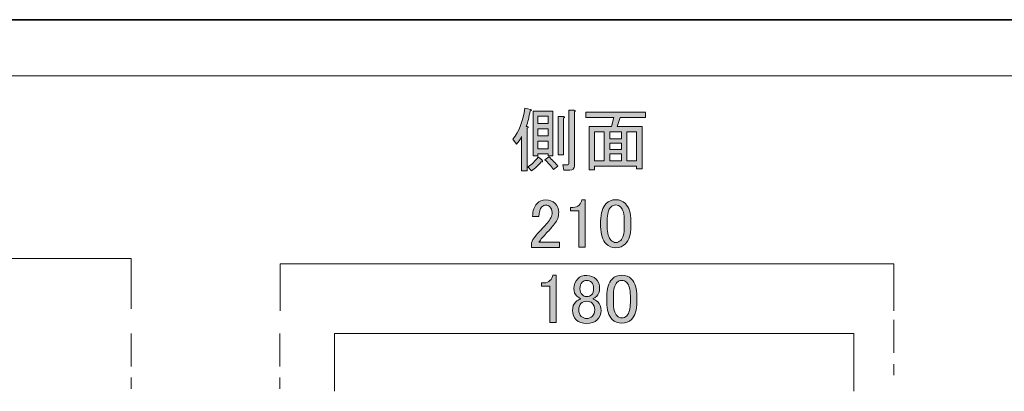
# Model space of a CAD drawing. Units: inches. Extents: x -43 to 253, y 44 to 253.
# Drawn here: x 103 to 192, y 220 to 253 of the extents above; entities that cross this region are included whole.
import ezdxf

# ---------------------------------------------------------------- set-up
doc = ezdxf.new("R2010")
doc.units = ezdxf.units.IN
doc.header["$MEASUREMENT"] = 0
for name, pattern in [('AI-Linetype-13', [10.000008, 3.000001, -1.000002, 1.000002, -3.000001, 1.000002, -1.000002]), ('AI-Linetype-20', [10.000008, 3.000001, -1.000002, 1.000002, -3.000001, 1.000002, -1.000002]), ('AI-Linetype-22', [10.000008, 3.000001, -1.000002, 1.000002, -3.000001, 1.000002, -1.000002])]:
    doc.linetypes.add(name, pattern=pattern)
doc.layers.add('儗僀儎乕 1', color=7, linetype='Continuous')

# ---------------------------------------------------------------- blocks, each defined once
blk = doc.blocks.new('block 2')
at = {"layer": '儗僀儎乕 1', "color": 7, "lineweight": 18}
blk.add_lwpolyline([(246.911, 248.124), (-36.955, 248.124), (-36.955, 68.228), (246.911, 68.228), (246.911, 248.124)], dxfattribs=at)
blk = doc.blocks.new('block 13')
at = {"layer": '儗僀儎乕 1'}
h = blk.add_hatch(color=7, dxfattribs=at)
h.dxf.hatch_style = 2
edge = h.paths.add_edge_path()
edge.add_spline(control_points=[(148.754, 243.558), (148.952, 243.558), (148.977, 243.509), (148.828, 243.409), (148.828, 243.409), (148.828, 239.565), (148.828, 239.565), (148.828, 239.565), (148.332, 239.565), (148.332, 239.565), (148.332, 239.565), (148.332, 242.64), (148.332, 242.64), (148.184, 242.359), (148.026, 242.136), (147.861, 241.971), (147.861, 241.971), (147.539, 242.417), (147.539, 242.417), (148.117, 243.128), (148.473, 244.062), (148.605, 245.22), (148.605, 245.22), (149.176, 245.096), (149.176, 245.096), (149.242, 245.03), (149.217, 244.988), (149.101, 244.972), (149.002, 244.41), (148.886, 243.938), (148.754, 243.558)], knot_values=[0, 0, 0, 0, 1, 1, 1, 2, 2, 2, 3, 3, 3, 4, 4, 4, 5, 5, 5, 6, 6, 6, 7, 7, 7, 8, 8, 8, 9, 9, 9, 10, 10, 10, 10], degree=3, periodic=1)
edge = h.paths.add_edge_path()
edge.add_spline(control_points=[(150.143, 240.532), (150.275, 240.416), (150.259, 240.358), (150.094, 240.358), (149.862, 240.061), (149.573, 239.788), (149.225, 239.54), (149.225, 239.54), (148.903, 239.912), (148.903, 239.912), (149.25, 240.127), (149.556, 240.424), (149.821, 240.805), (149.821, 240.805), (150.143, 240.532), (150.143, 240.532)], knot_values=[0, 0, 0, 0, 1, 1, 1, 2, 2, 2, 3, 3, 3, 4, 4, 4, 5, 5, 5, 5], degree=3, periodic=1)
h.paths.add_polyline_path([(149.796, 241.078), (149.796, 240.904), (149.374, 240.904), (149.374, 244.947), (151.16, 244.947), (151.16, 240.904), (150.738, 240.904), (150.738, 241.078)])
h.paths.add_polyline_path([(149.796, 243.831), (150.738, 243.831), (150.738, 244.476), (149.796, 244.476)])
h.paths.add_polyline_path([(149.796, 242.715), (150.738, 242.715), (150.738, 243.36), (149.796, 243.36)])
h.paths.add_polyline_path([(149.796, 241.549), (150.738, 241.549), (150.738, 242.244), (149.796, 242.244)])
edge = h.paths.add_edge_path()
edge.add_spline(control_points=[(150.788, 240.805), (151.086, 240.557), (151.359, 240.275), (151.607, 239.962), (151.607, 239.962), (151.21, 239.664), (151.21, 239.664), (150.962, 240.011), (150.705, 240.309), (150.441, 240.557), (150.441, 240.557), (150.788, 240.805), (150.788, 240.805)], knot_values=[0, 0, 0, 0, 1, 1, 1, 2, 2, 2, 3, 3, 3, 4, 4, 4, 4], degree=3, periodic=1)
edge = h.paths.add_edge_path()
edge.add_spline(control_points=[(152.127, 244.302), (152.127, 244.302), (152.127, 241.003), (152.127, 241.003), (152.127, 241.003), (151.631, 241.003), (151.631, 241.003), (151.631, 241.003), (151.631, 244.451), (151.631, 244.451), (151.631, 244.451), (152.103, 244.451), (152.103, 244.451), (152.235, 244.435), (152.243, 244.385), (152.127, 244.302)], knot_values=[0, 0, 0, 0, 1, 1, 1, 2, 2, 2, 3, 3, 3, 4, 4, 4, 5, 5, 5, 5], degree=3, periodic=1)
edge = h.paths.add_edge_path()
edge.add_spline(control_points=[(153.095, 244.873), (153.095, 244.873), (153.095, 240.011), (153.095, 240.011), (153.095, 239.747), (152.962, 239.614), (152.698, 239.614), (152.698, 239.614), (152.152, 239.614), (152.152, 239.614), (152.152, 239.614), (152.053, 240.086), (152.053, 240.086), (152.053, 240.086), (152.5, 240.086), (152.5, 240.086), (152.565, 240.086), (152.599, 240.119), (152.599, 240.185), (152.599, 240.185), (152.599, 245.022), (152.599, 245.022), (152.599, 245.022), (153.07, 245.022), (153.07, 245.022), (153.202, 245.005), (153.21, 244.955), (153.095, 244.873)], knot_values=[0, 0, 0, 0, 1, 1, 1, 2, 2, 2, 3, 3, 3, 4, 4, 4, 5, 5, 5, 6, 6, 6, 7, 7, 7, 8, 8, 8, 9, 9, 9, 9], degree=3, periodic=1)
h = blk.add_hatch(color=7, dxfattribs=at)
h.dxf.hatch_style = 2
h.paths.add_polyline_path([(159.222, 239.738), (158.726, 239.738), (158.726, 239.986), (154.93, 239.986), (154.93, 239.639), (154.434, 239.639), (154.434, 243.558), (156.468, 243.558), (156.667, 244.377), (154.137, 244.377), (154.137, 244.848), (159.519, 244.848), (159.519, 244.377), (157.237, 244.377), (156.964, 243.558), (159.222, 243.558)])
h.paths.add_polyline_path([(155.799, 240.458), (155.799, 243.087), (154.93, 243.087), (154.93, 240.458)])
h.paths.add_polyline_path([(157.361, 243.087), (156.295, 243.087), (156.295, 242.442), (157.361, 242.442)])
h.paths.add_polyline_path([(157.361, 241.475), (157.361, 242.045), (156.295, 242.045), (156.295, 241.475)])
h.paths.add_polyline_path([(157.361, 240.458), (157.361, 241.078), (156.295, 241.078), (156.295, 240.458)])
h.paths.add_polyline_path([(158.726, 243.087), (157.857, 243.087), (157.857, 240.458), (158.726, 240.458)])
at = {"layer": '儗僀儎乕 1', "lineweight": 0}
for points in [[(149.796, 241.078), (149.796, 240.904), (149.374, 240.904), (149.374, 244.947), (151.16, 244.947), (151.16, 240.904), (150.738, 240.904), (150.738, 241.078), (149.796, 241.078)], [(149.796, 243.831), (150.738, 243.831), (150.738, 244.476), (149.796, 244.476), (149.796, 243.831)], [(159.222, 239.738), (158.726, 239.738), (158.726, 239.986), (154.93, 239.986), (154.93, 239.639), (154.434, 239.639), (154.434, 243.558), (156.468, 243.558), (156.667, 244.377), (154.137, 244.377), (154.137, 244.848), (159.519, 244.848), (159.519, 244.377), (157.237, 244.377), (156.964, 243.558), (159.222, 243.558), (159.222, 239.738)], [(149.796, 242.715), (150.738, 242.715), (150.738, 243.36), (149.796, 243.36), (149.796, 242.715)], [(155.799, 240.458), (155.799, 243.087), (154.93, 243.087), (154.93, 240.458), (155.799, 240.458)], [(157.361, 243.087), (156.295, 243.087), (156.295, 242.442), (157.361, 242.442), (157.361, 243.087)], [(158.726, 243.087), (157.857, 243.087), (157.857, 240.458), (158.726, 240.458), (158.726, 243.087)], [(149.796, 241.549), (150.738, 241.549), (150.738, 242.244), (149.796, 242.244), (149.796, 241.549)], [(157.361, 241.475), (157.361, 242.045), (156.295, 242.045), (156.295, 241.475), (157.361, 241.475)], [(157.361, 240.458), (157.361, 241.078), (156.295, 241.078), (156.295, 240.458), (157.361, 240.458)]]:
    blk.add_lwpolyline(points, dxfattribs=at)
for points, knots in [([(148.754, 243.558), (148.952, 243.558), (148.977, 243.509), (148.828, 243.409), (148.828, 243.409), (148.828, 239.565), (148.828, 239.565), (148.828, 239.565), (148.332, 239.565), (148.332, 239.565), (148.332, 239.565), (148.332, 242.64), (148.332, 242.64), (148.184, 242.359), (148.026, 242.136), (147.861, 241.971), (147.861, 241.971), (147.539, 242.417), (147.539, 242.417), (148.117, 243.128), (148.473, 244.062), (148.605, 245.22), (148.605, 245.22), (149.176, 245.096), (149.176, 245.096), (149.242, 245.03), (149.217, 244.988), (149.101, 244.972), (149.002, 244.41), (148.886, 243.938), (148.754, 243.558)], [0, 0, 0, 0, 1, 1, 1, 2, 2, 2, 3, 3, 3, 4, 4, 4, 5, 5, 5, 6, 6, 6, 7, 7, 7, 8, 8, 8, 9, 9, 9, 10, 10, 10, 10]), ([(153.095, 244.873), (153.095, 244.873), (153.095, 240.011), (153.095, 240.011), (153.095, 239.747), (152.962, 239.614), (152.698, 239.614), (152.698, 239.614), (152.152, 239.614), (152.152, 239.614), (152.152, 239.614), (152.053, 240.086), (152.053, 240.086), (152.053, 240.086), (152.5, 240.086), (152.5, 240.086), (152.565, 240.086), (152.599, 240.119), (152.599, 240.185), (152.599, 240.185), (152.599, 245.022), (152.599, 245.022), (152.599, 245.022), (153.07, 245.022), (153.07, 245.022), (153.202, 245.005), (153.21, 244.955), (153.095, 244.873)], [0, 0, 0, 0, 1, 1, 1, 2, 2, 2, 3, 3, 3, 4, 4, 4, 5, 5, 5, 6, 6, 6, 7, 7, 7, 8, 8, 8, 9, 9, 9, 9]), ([(152.127, 244.302), (152.127, 244.302), (152.127, 241.003), (152.127, 241.003), (152.127, 241.003), (151.631, 241.003), (151.631, 241.003), (151.631, 241.003), (151.631, 244.451), (151.631, 244.451), (151.631, 244.451), (152.103, 244.451), (152.103, 244.451), (152.235, 244.435), (152.243, 244.385), (152.127, 244.302)], [0, 0, 0, 0, 1, 1, 1, 2, 2, 2, 3, 3, 3, 4, 4, 4, 5, 5, 5, 5]), ([(150.143, 240.532), (150.275, 240.416), (150.259, 240.358), (150.094, 240.358), (149.862, 240.061), (149.573, 239.788), (149.225, 239.54), (149.225, 239.54), (148.903, 239.912), (148.903, 239.912), (149.25, 240.127), (149.556, 240.424), (149.821, 240.805), (149.821, 240.805), (150.143, 240.532), (150.143, 240.532)], [0, 0, 0, 0, 1, 1, 1, 2, 2, 2, 3, 3, 3, 4, 4, 4, 5, 5, 5, 5]), ([(150.788, 240.805), (151.086, 240.557), (151.359, 240.275), (151.607, 239.962), (151.607, 239.962), (151.21, 239.664), (151.21, 239.664), (150.962, 240.011), (150.705, 240.309), (150.441, 240.557), (150.441, 240.557), (150.788, 240.805), (150.788, 240.805)], [0, 0, 0, 0, 1, 1, 1, 2, 2, 2, 3, 3, 3, 4, 4, 4, 4])]:
    blk.add_open_spline(points, degree=3, knots=knots, dxfattribs=at)
blk = doc.blocks.new('block 178')
at = {"layer": '儗僀儎乕 1'}
h = blk.add_hatch(color=7, dxfattribs=at)
h.dxf.hatch_style = 2
edge = h.paths.add_edge_path()
edge.add_spline(control_points=[(151.142, 230.122), (151.142, 230.122), (151.44, 230.122), (151.44, 230.122), (151.44, 230.122), (151.44, 225.831), (151.44, 225.831), (151.44, 225.831), (150.869, 225.831), (150.869, 225.831), (150.869, 225.831), (150.869, 229.13), (150.869, 229.13), (150.869, 229.13), (150.125, 229.13), (150.125, 229.13), (150.125, 229.13), (150.125, 229.427), (150.125, 229.427), (150.125, 229.427), (150.348, 229.427), (150.348, 229.427), (150.58, 229.427), (150.762, 229.493), (150.894, 229.626), (151.043, 229.775), (151.125, 229.94), (151.142, 230.122)], knot_values=[0, 0, 0, 0, 1, 1, 1, 2, 2, 2, 3, 3, 3, 4, 4, 4, 5, 5, 5, 6, 6, 6, 7, 7, 7, 8, 8, 8, 9, 9, 9, 9], degree=3, periodic=1)
h = blk.add_hatch(color=7, dxfattribs=at)
h.dxf.hatch_style = 2
edge = h.paths.add_edge_path()
edge.add_spline(control_points=[(153.399, 229.799), (153.598, 229.998), (153.87, 230.097), (154.218, 230.097), (154.565, 230.097), (154.846, 229.989), (155.061, 229.775), (155.276, 229.559), (155.383, 229.27), (155.383, 228.906), (155.383, 228.625), (155.284, 228.386), (155.086, 228.187), (155.003, 228.104), (154.904, 228.046), (154.788, 228.013), (154.788, 228.013), (154.788, 227.964), (154.788, 227.964), (154.937, 227.931), (155.078, 227.848), (155.21, 227.716), (155.408, 227.517), (155.507, 227.253), (155.507, 226.922), (155.507, 226.591), (155.392, 226.31), (155.16, 226.079), (154.945, 225.864), (154.631, 225.756), (154.218, 225.756), (153.804, 225.756), (153.49, 225.864), (153.275, 226.079), (153.044, 226.31), (152.928, 226.591), (152.928, 226.922), (152.928, 227.253), (153.027, 227.517), (153.225, 227.716), (153.358, 227.848), (153.498, 227.931), (153.647, 227.964), (153.647, 227.964), (153.647, 228.013), (153.647, 228.013), (153.548, 228.046), (153.44, 228.121), (153.325, 228.237), (153.143, 228.418), (153.052, 228.642), (153.052, 228.906), (153.052, 229.27), (153.168, 229.568), (153.399, 229.799)], knot_values=[0, 0, 0, 0, 1, 1, 1, 2, 2, 2, 3, 3, 3, 4, 4, 4, 5, 5, 5, 6, 6, 6, 7, 7, 7, 8, 8, 8, 9, 9, 9, 10, 10, 10, 11, 11, 11, 12, 12, 12, 13, 13, 13, 14, 14, 14, 15, 15, 15, 16, 16, 16, 17, 17, 17, 18, 18, 18, 18], degree=3, periodic=1)
edge = h.paths.add_edge_path()
edge.add_spline(control_points=[(153.697, 227.567), (153.564, 227.435), (153.498, 227.245), (153.498, 226.996), (153.498, 226.748), (153.573, 226.55), (153.722, 226.401), (153.854, 226.269), (154.019, 226.203), (154.218, 226.203), (154.416, 226.203), (154.581, 226.269), (154.714, 226.401), (154.863, 226.55), (154.937, 226.748), (154.937, 226.996), (154.937, 227.245), (154.863, 227.443), (154.714, 227.592), (154.598, 227.707), (154.433, 227.765), (154.218, 227.765), (154.003, 227.765), (153.829, 227.699), (153.697, 227.567)], knot_values=[0, 0, 0, 0, 1, 1, 1, 2, 2, 2, 3, 3, 3, 4, 4, 4, 5, 5, 5, 6, 6, 6, 7, 7, 7, 8, 8, 8, 8], degree=3, periodic=1)
edge = h.paths.add_edge_path()
edge.add_spline(control_points=[(153.796, 229.477), (153.664, 229.344), (153.598, 229.154), (153.598, 228.906), (153.598, 228.675), (153.664, 228.493), (153.796, 228.361), (153.912, 228.245), (154.044, 228.187), (154.193, 228.187), (154.391, 228.187), (154.54, 228.237), (154.639, 228.336), (154.772, 228.468), (154.838, 228.658), (154.838, 228.906), (154.838, 229.154), (154.772, 229.344), (154.639, 229.477), (154.524, 229.593), (154.383, 229.651), (154.218, 229.651), (154.052, 229.651), (153.912, 229.593), (153.796, 229.477)], knot_values=[0, 0, 0, 0, 1, 1, 1, 2, 2, 2, 3, 3, 3, 4, 4, 4, 5, 5, 5, 6, 6, 6, 7, 7, 7, 8, 8, 8, 8], degree=3, periodic=1)
h = blk.add_hatch(color=7, dxfattribs=at)
h.dxf.hatch_style = 2
edge = h.paths.add_edge_path()
edge.add_spline(control_points=[(156.028, 228.187), (156.028, 228.915), (156.194, 229.444), (156.524, 229.775), (156.756, 230.006), (157.045, 230.122), (157.393, 230.122), (157.74, 230.122), (158.029, 230.006), (158.261, 229.775), (158.592, 229.444), (158.757, 228.915), (158.757, 228.187), (158.757, 228.187), (158.757, 227.691), (158.757, 227.691), (158.757, 226.98), (158.592, 226.459), (158.261, 226.128), (158.029, 225.897), (157.74, 225.781), (157.393, 225.781), (157.045, 225.781), (156.756, 225.897), (156.524, 226.128), (156.194, 226.459), (156.028, 226.98), (156.028, 227.691), (156.028, 227.691), (156.028, 228.187), (156.028, 228.187)], knot_values=[0, 0, 0, 0, 1, 1, 1, 2, 2, 2, 3, 3, 3, 4, 4, 4, 5, 5, 5, 6, 6, 6, 7, 7, 7, 8, 8, 8, 9, 9, 9, 10, 10, 10, 10], degree=3, periodic=1)
edge = h.paths.add_edge_path()
edge.add_spline(control_points=[(156.946, 229.452), (156.731, 229.237), (156.624, 228.832), (156.624, 228.237), (156.624, 228.237), (156.624, 227.666), (156.624, 227.666), (156.624, 227.087), (156.739, 226.682), (156.971, 226.451), (157.103, 226.318), (157.244, 226.252), (157.393, 226.252), (157.558, 226.252), (157.707, 226.318), (157.839, 226.451), (158.054, 226.666), (158.162, 227.071), (158.162, 227.666), (158.162, 227.666), (158.162, 228.237), (158.162, 228.237), (158.162, 228.832), (158.054, 229.237), (157.839, 229.452), (157.707, 229.584), (157.558, 229.651), (157.393, 229.651), (157.227, 229.651), (157.078, 229.584), (156.946, 229.452)], knot_values=[0, 0, 0, 0, 1, 1, 1, 2, 2, 2, 3, 3, 3, 4, 4, 4, 5, 5, 5, 6, 6, 6, 7, 7, 7, 8, 8, 8, 9, 9, 9, 10, 10, 10, 10], degree=3, periodic=1)
at = {"layer": '儗僀儎乕 1', "lineweight": 0}
for points, knots in [([(151.142, 230.122), (151.142, 230.122), (151.44, 230.122), (151.44, 230.122), (151.44, 230.122), (151.44, 225.831), (151.44, 225.831), (151.44, 225.831), (150.869, 225.831), (150.869, 225.831), (150.869, 225.831), (150.869, 229.13), (150.869, 229.13), (150.869, 229.13), (150.125, 229.13), (150.125, 229.13), (150.125, 229.13), (150.125, 229.427), (150.125, 229.427), (150.125, 229.427), (150.348, 229.427), (150.348, 229.427), (150.58, 229.427), (150.762, 229.493), (150.894, 229.626), (151.043, 229.775), (151.125, 229.94), (151.142, 230.122)], [0, 0, 0, 0, 1, 1, 1, 2, 2, 2, 3, 3, 3, 4, 4, 4, 5, 5, 5, 6, 6, 6, 7, 7, 7, 8, 8, 8, 9, 9, 9, 9]), ([(153.399, 229.799), (153.598, 229.998), (153.87, 230.097), (154.218, 230.097), (154.565, 230.097), (154.846, 229.989), (155.061, 229.775), (155.276, 229.559), (155.383, 229.27), (155.383, 228.906), (155.383, 228.625), (155.284, 228.386), (155.086, 228.187), (155.003, 228.104), (154.904, 228.046), (154.788, 228.013), (154.788, 228.013), (154.788, 227.964), (154.788, 227.964), (154.937, 227.931), (155.078, 227.848), (155.21, 227.716), (155.408, 227.517), (155.507, 227.253), (155.507, 226.922), (155.507, 226.591), (155.392, 226.31), (155.16, 226.079), (154.945, 225.864), (154.631, 225.756), (154.218, 225.756), (153.804, 225.756), (153.49, 225.864), (153.275, 226.079), (153.044, 226.31), (152.928, 226.591), (152.928, 226.922), (152.928, 227.253), (153.027, 227.517), (153.225, 227.716), (153.358, 227.848), (153.498, 227.931), (153.647, 227.964), (153.647, 227.964), (153.647, 228.013), (153.647, 228.013), (153.548, 228.046), (153.44, 228.121), (153.325, 228.237), (153.143, 228.418), (153.052, 228.642), (153.052, 228.906), (153.052, 229.27), (153.168, 229.568), (153.399, 229.799)], [0, 0, 0, 0, 1, 1, 1, 2, 2, 2, 3, 3, 3, 4, 4, 4, 5, 5, 5, 6, 6, 6, 7, 7, 7, 8, 8, 8, 9, 9, 9, 10, 10, 10, 11, 11, 11, 12, 12, 12, 13, 13, 13, 14, 14, 14, 15, 15, 15, 16, 16, 16, 17, 17, 17, 18, 18, 18, 18]), ([(156.028, 228.187), (156.028, 228.915), (156.194, 229.444), (156.524, 229.775), (156.756, 230.006), (157.045, 230.122), (157.393, 230.122), (157.74, 230.122), (158.029, 230.006), (158.261, 229.775), (158.592, 229.444), (158.757, 228.915), (158.757, 228.187), (158.757, 228.187), (158.757, 227.691), (158.757, 227.691), (158.757, 226.98), (158.592, 226.459), (158.261, 226.128), (158.029, 225.897), (157.74, 225.781), (157.393, 225.781), (157.045, 225.781), (156.756, 225.897), (156.524, 226.128), (156.194, 226.459), (156.028, 226.98), (156.028, 227.691), (156.028, 227.691), (156.028, 228.187), (156.028, 228.187)], [0, 0, 0, 0, 1, 1, 1, 2, 2, 2, 3, 3, 3, 4, 4, 4, 5, 5, 5, 6, 6, 6, 7, 7, 7, 8, 8, 8, 9, 9, 9, 10, 10, 10, 10]), ([(153.796, 229.477), (153.664, 229.344), (153.598, 229.154), (153.598, 228.906), (153.598, 228.675), (153.664, 228.493), (153.796, 228.361), (153.912, 228.245), (154.044, 228.187), (154.193, 228.187), (154.391, 228.187), (154.54, 228.237), (154.639, 228.336), (154.772, 228.468), (154.838, 228.658), (154.838, 228.906), (154.838, 229.154), (154.772, 229.344), (154.639, 229.477), (154.524, 229.593), (154.383, 229.651), (154.218, 229.651), (154.052, 229.651), (153.912, 229.593), (153.796, 229.477)], [0, 0, 0, 0, 1, 1, 1, 2, 2, 2, 3, 3, 3, 4, 4, 4, 5, 5, 5, 6, 6, 6, 7, 7, 7, 8, 8, 8, 8]), ([(156.946, 229.452), (156.731, 229.237), (156.624, 228.832), (156.624, 228.237), (156.624, 228.237), (156.624, 227.666), (156.624, 227.666), (156.624, 227.087), (156.739, 226.682), (156.971, 226.451), (157.103, 226.318), (157.244, 226.252), (157.393, 226.252), (157.558, 226.252), (157.707, 226.318), (157.839, 226.451), (158.054, 226.666), (158.162, 227.071), (158.162, 227.666), (158.162, 227.666), (158.162, 228.237), (158.162, 228.237), (158.162, 228.832), (158.054, 229.237), (157.839, 229.452), (157.707, 229.584), (157.558, 229.651), (157.393, 229.651), (157.227, 229.651), (157.078, 229.584), (156.946, 229.452)], [0, 0, 0, 0, 1, 1, 1, 2, 2, 2, 3, 3, 3, 4, 4, 4, 5, 5, 5, 6, 6, 6, 7, 7, 7, 8, 8, 8, 9, 9, 9, 10, 10, 10, 10]), ([(153.697, 227.567), (153.564, 227.435), (153.498, 227.245), (153.498, 226.996), (153.498, 226.748), (153.573, 226.55), (153.722, 226.401), (153.854, 226.269), (154.019, 226.203), (154.218, 226.203), (154.416, 226.203), (154.581, 226.269), (154.714, 226.401), (154.863, 226.55), (154.937, 226.748), (154.937, 226.996), (154.937, 227.245), (154.863, 227.443), (154.714, 227.592), (154.598, 227.707), (154.433, 227.765), (154.218, 227.765), (154.003, 227.765), (153.829, 227.699), (153.697, 227.567)], [0, 0, 0, 0, 1, 1, 1, 2, 2, 2, 3, 3, 3, 4, 4, 4, 5, 5, 5, 6, 6, 6, 7, 7, 7, 8, 8, 8, 8])]:
    blk.add_open_spline(points, degree=3, knots=knots, dxfattribs=at)
blk = doc.blocks.new('block 179')
at = {"layer": '儗僀儎乕 1'}
h = blk.add_hatch(color=7, dxfattribs=at)
h.dxf.hatch_style = 2
edge = h.paths.add_edge_path()
edge.add_spline(control_points=[(149.325, 235.427), (149.325, 235.94), (149.457, 236.329), (149.721, 236.593), (149.936, 236.808), (150.193, 236.916), (150.49, 236.916), (150.854, 236.916), (151.143, 236.808), (151.359, 236.593), (151.573, 236.378), (151.681, 236.113), (151.681, 235.8), (151.681, 235.403), (151.557, 235.055), (151.309, 234.758), (151.077, 234.476), (150.838, 234.203), (150.59, 233.939), (150.457, 233.79), (150.325, 233.642), (150.193, 233.493), (150.077, 233.36), (149.977, 233.228), (149.895, 233.096), (149.895, 233.096), (151.755, 233.096), (151.755, 233.096), (151.755, 233.096), (151.755, 232.625), (151.755, 232.625), (151.755, 232.625), (149.225, 232.625), (149.225, 232.625), (149.225, 232.625), (149.225, 233.046), (149.225, 233.046), (149.258, 233.211), (149.399, 233.443), (149.647, 233.741), (150.06, 234.187), (150.399, 234.559), (150.664, 234.857), (150.945, 235.155), (151.086, 235.468), (151.086, 235.8), (151.086, 235.998), (151.019, 236.163), (150.887, 236.296), (150.788, 236.395), (150.664, 236.444), (150.515, 236.444), (150.383, 236.444), (150.267, 236.395), (150.168, 236.296), (149.986, 236.113), (149.895, 235.824), (149.895, 235.427), (149.895, 235.427), (149.325, 235.427), (149.325, 235.427)], knot_values=[0, 0, 0, 0, 1, 1, 1, 2, 2, 2, 3, 3, 3, 4, 4, 4, 5, 5, 5, 6, 6, 6, 7, 7, 7, 8, 8, 8, 9, 9, 9, 10, 10, 10, 11, 11, 11, 12, 12, 12, 13, 13, 13, 14, 14, 14, 15, 15, 15, 16, 16, 16, 17, 17, 17, 18, 18, 18, 19, 19, 19, 20, 20, 20, 20], degree=3, periodic=1)
h = blk.add_hatch(color=7, dxfattribs=at)
h.dxf.hatch_style = 2
edge = h.paths.add_edge_path()
edge.add_spline(control_points=[(153.765, 236.941), (153.765, 236.941), (154.062, 236.941), (154.062, 236.941), (154.062, 236.941), (154.062, 232.649), (154.062, 232.649), (154.062, 232.649), (153.492, 232.649), (153.492, 232.649), (153.492, 232.649), (153.492, 235.948), (153.492, 235.948), (153.492, 235.948), (152.748, 235.948), (152.748, 235.948), (152.748, 235.948), (152.748, 236.246), (152.748, 236.246), (152.748, 236.246), (152.971, 236.246), (152.971, 236.246), (153.202, 236.246), (153.384, 236.312), (153.517, 236.444), (153.665, 236.593), (153.748, 236.758), (153.765, 236.941)], knot_values=[0, 0, 0, 0, 1, 1, 1, 2, 2, 2, 3, 3, 3, 4, 4, 4, 5, 5, 5, 6, 6, 6, 7, 7, 7, 8, 8, 8, 9, 9, 9, 9], degree=3, periodic=1)
h = blk.add_hatch(color=7, dxfattribs=at)
h.dxf.hatch_style = 2
edge = h.paths.add_edge_path()
edge.add_spline(control_points=[(155.476, 235.006), (155.476, 235.733), (155.641, 236.262), (155.972, 236.593), (156.203, 236.825), (156.493, 236.941), (156.84, 236.941), (157.188, 236.941), (157.477, 236.825), (157.709, 236.593), (158.039, 236.262), (158.205, 235.733), (158.205, 235.006), (158.205, 235.006), (158.205, 234.51), (158.205, 234.51), (158.205, 233.798), (158.039, 233.278), (157.709, 232.947), (157.477, 232.715), (157.188, 232.6), (156.84, 232.6), (156.493, 232.6), (156.203, 232.715), (155.972, 232.947), (155.641, 233.278), (155.476, 233.798), (155.476, 234.51), (155.476, 234.51), (155.476, 235.006), (155.476, 235.006)], knot_values=[0, 0, 0, 0, 1, 1, 1, 2, 2, 2, 3, 3, 3, 4, 4, 4, 5, 5, 5, 6, 6, 6, 7, 7, 7, 8, 8, 8, 9, 9, 9, 10, 10, 10, 10], degree=3, periodic=1)
edge = h.paths.add_edge_path()
edge.add_spline(control_points=[(156.394, 236.271), (156.179, 236.056), (156.071, 235.651), (156.071, 235.055), (156.071, 235.055), (156.071, 234.485), (156.071, 234.485), (156.071, 233.906), (156.187, 233.501), (156.419, 233.269), (156.551, 233.137), (156.692, 233.071), (156.84, 233.071), (157.005, 233.071), (157.154, 233.137), (157.287, 233.269), (157.501, 233.484), (157.609, 233.89), (157.609, 234.485), (157.609, 234.485), (157.609, 235.055), (157.609, 235.055), (157.609, 235.651), (157.501, 236.056), (157.287, 236.271), (157.154, 236.403), (157.005, 236.469), (156.84, 236.469), (156.675, 236.469), (156.526, 236.403), (156.394, 236.271)], knot_values=[0, 0, 0, 0, 1, 1, 1, 2, 2, 2, 3, 3, 3, 4, 4, 4, 5, 5, 5, 6, 6, 6, 7, 7, 7, 8, 8, 8, 9, 9, 9, 10, 10, 10, 10], degree=3, periodic=1)
at = {"layer": '儗僀儎乕 1', "lineweight": 0}
for points, knots in [([(149.325, 235.427), (149.325, 235.94), (149.457, 236.329), (149.721, 236.593), (149.936, 236.808), (150.193, 236.916), (150.49, 236.916), (150.854, 236.916), (151.143, 236.808), (151.359, 236.593), (151.573, 236.378), (151.681, 236.113), (151.681, 235.8), (151.681, 235.403), (151.557, 235.055), (151.309, 234.758), (151.077, 234.476), (150.838, 234.203), (150.59, 233.939), (150.457, 233.79), (150.325, 233.642), (150.193, 233.493), (150.077, 233.36), (149.977, 233.228), (149.895, 233.096), (149.895, 233.096), (151.755, 233.096), (151.755, 233.096), (151.755, 233.096), (151.755, 232.625), (151.755, 232.625), (151.755, 232.625), (149.225, 232.625), (149.225, 232.625), (149.225, 232.625), (149.225, 233.046), (149.225, 233.046), (149.258, 233.211), (149.399, 233.443), (149.647, 233.741), (150.06, 234.187), (150.399, 234.559), (150.664, 234.857), (150.945, 235.155), (151.086, 235.468), (151.086, 235.8), (151.086, 235.998), (151.019, 236.163), (150.887, 236.296), (150.788, 236.395), (150.664, 236.444), (150.515, 236.444), (150.383, 236.444), (150.267, 236.395), (150.168, 236.296), (149.986, 236.113), (149.895, 235.824), (149.895, 235.427), (149.895, 235.427), (149.325, 235.427), (149.325, 235.427)], [0, 0, 0, 0, 1, 1, 1, 2, 2, 2, 3, 3, 3, 4, 4, 4, 5, 5, 5, 6, 6, 6, 7, 7, 7, 8, 8, 8, 9, 9, 9, 10, 10, 10, 11, 11, 11, 12, 12, 12, 13, 13, 13, 14, 14, 14, 15, 15, 15, 16, 16, 16, 17, 17, 17, 18, 18, 18, 19, 19, 19, 20, 20, 20, 20]), ([(153.765, 236.941), (153.765, 236.941), (154.062, 236.941), (154.062, 236.941), (154.062, 236.941), (154.062, 232.649), (154.062, 232.649), (154.062, 232.649), (153.492, 232.649), (153.492, 232.649), (153.492, 232.649), (153.492, 235.948), (153.492, 235.948), (153.492, 235.948), (152.748, 235.948), (152.748, 235.948), (152.748, 235.948), (152.748, 236.246), (152.748, 236.246), (152.748, 236.246), (152.971, 236.246), (152.971, 236.246), (153.202, 236.246), (153.384, 236.312), (153.517, 236.444), (153.665, 236.593), (153.748, 236.758), (153.765, 236.941)], [0, 0, 0, 0, 1, 1, 1, 2, 2, 2, 3, 3, 3, 4, 4, 4, 5, 5, 5, 6, 6, 6, 7, 7, 7, 8, 8, 8, 9, 9, 9, 9]), ([(155.476, 235.006), (155.476, 235.733), (155.641, 236.262), (155.972, 236.593), (156.203, 236.825), (156.493, 236.941), (156.84, 236.941), (157.188, 236.941), (157.477, 236.825), (157.709, 236.593), (158.039, 236.262), (158.205, 235.733), (158.205, 235.006), (158.205, 235.006), (158.205, 234.51), (158.205, 234.51), (158.205, 233.798), (158.039, 233.278), (157.709, 232.947), (157.477, 232.715), (157.188, 232.6), (156.84, 232.6), (156.493, 232.6), (156.203, 232.715), (155.972, 232.947), (155.641, 233.278), (155.476, 233.798), (155.476, 234.51), (155.476, 234.51), (155.476, 235.006), (155.476, 235.006)], [0, 0, 0, 0, 1, 1, 1, 2, 2, 2, 3, 3, 3, 4, 4, 4, 5, 5, 5, 6, 6, 6, 7, 7, 7, 8, 8, 8, 9, 9, 9, 10, 10, 10, 10]), ([(156.394, 236.271), (156.179, 236.056), (156.071, 235.651), (156.071, 235.055), (156.071, 235.055), (156.071, 234.485), (156.071, 234.485), (156.071, 233.906), (156.187, 233.501), (156.419, 233.269), (156.551, 233.137), (156.692, 233.071), (156.84, 233.071), (157.005, 233.071), (157.154, 233.137), (157.287, 233.269), (157.501, 233.484), (157.609, 233.89), (157.609, 234.485), (157.609, 234.485), (157.609, 235.055), (157.609, 235.055), (157.609, 235.651), (157.501, 236.056), (157.287, 236.271), (157.154, 236.403), (157.005, 236.469), (156.84, 236.469), (156.675, 236.469), (156.526, 236.403), (156.394, 236.271)], [0, 0, 0, 0, 1, 1, 1, 2, 2, 2, 3, 3, 3, 4, 4, 4, 5, 5, 5, 6, 6, 6, 7, 7, 7, 8, 8, 8, 9, 9, 9, 10, 10, 10, 10])]:
    blk.add_open_spline(points, degree=3, knots=knots, dxfattribs=at)

msp = doc.modelspace()

# ---------------------------------------------------------------- linework, layer by layer
at = {"layer": '儗僀儎乕 1', "color": 7, "lineweight": 35}
msp.add_lwpolyline([(253.145, 43.656), (-43.188, 43.656), (-43.188, 253.206), (253.145, 253.206), (253.145, 43.656)], dxfattribs=at)
at = {"layer": '儗僀儎乕 1', "color": 7, "lineweight": 18}
for points in [[(54.519, 227.087), (54.519, 231.642), (113.014, 231.642), (113.014, 227.087)], [(126.498, 226.901), (126.498, 231.135), (181.994, 231.135), (181.994, 226.901)], [(131.402, 219.631), (131.402, 224.863), (178.38, 224.863), (178.38, 219.631)]]:
    msp.add_lwpolyline(points, dxfattribs=at)
at = {"layer": '儗僀儎乕 1', "color": 7, "linetype": 'AI-Linetype-13', "lineweight": 9}
msp.add_lwpolyline([(181.994, 226.093), (181.994, 194.418)], dxfattribs=at)
at = {"layer": '儗僀儎乕 1', "color": 7, "linetype": 'AI-Linetype-22', "lineweight": 18}
msp.add_lwpolyline([(113.014, 224.863), (113.014, 187.203)], dxfattribs=at)
at = {"layer": '儗僀儎乕 1', "color": 7, "linetype": 'AI-Linetype-20', "lineweight": 9}
msp.add_lwpolyline([(126.449, 224.863), (126.449, 195.226)], dxfattribs=at)

# ---------------------------------------------------------------- block references
at = {"layer": '儗僀儎乕 1'}
for name in ['block 2', 'block 13', 'block 179', 'block 178']:
    msp.add_blockref(name, (0, 0), dxfattribs=at)

doc.saveas('drawing.dxf')
